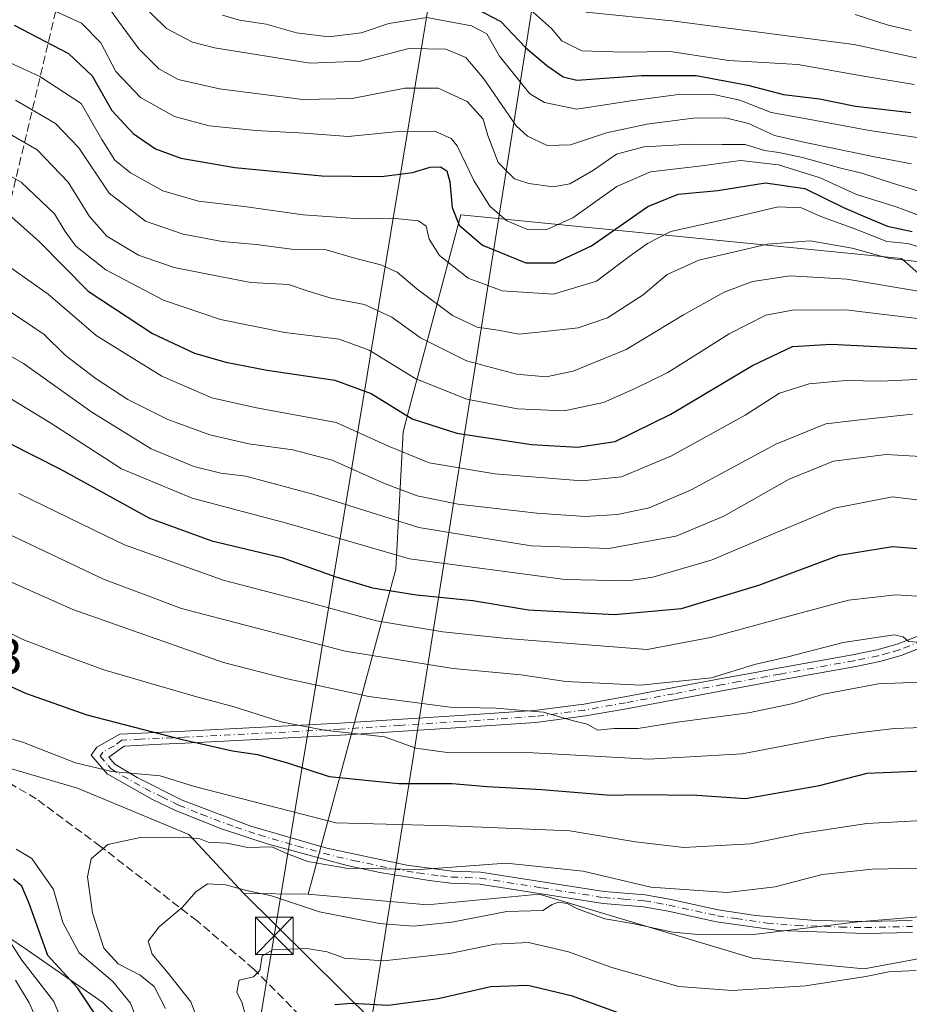
# Model space of a CAD drawing. Units: metres. Extents: x 606617 to 610039, y 4782477 to 4784844.
# Drawn here: x 608766 to 608943, y 4783943 to 4784140 of the extents above; entities that cross this region are included whole.
import ezdxf

# ---------------------------------------------------------------- set-up
doc = ezdxf.new("R2010")
doc.units = ezdxf.units.M
doc.header["$MEASUREMENT"] = 0
doc.linetypes.add('DGN Style 3', pattern=[2.307223458686699, 1.648016756204785, -0.6592067024819142])
doc.linetypes.add('DGN Style 4', pattern=[2.6384748266838614, 1.318413404963828, -0.6592067024819142, 0.001648016756204785, -0.6592067024819142])
for name, color, linetype, lineweight in [('Arbolado forestal CxS', 92, 'Continuous', 0), ('Camino Cxs', 7, 'Continuous', 0), ('Camino eje', 30, 'DGN Style 4', 13), ('Corriente artificial eje', 142, 'DGN Style 4', 0), ('Corriente artificial lineal', 4, 'DGN Style 3', 13), ('Curva de nivel maestra', 30, 'Continuous', 30), ('Curva de nivel normal', 30, 'Continuous', 0), ('Matorral CxS', 135, 'Continuous', 0), ('Rótulo de punto de cota en terreno', 7, 'Continuous', 0), ('Senda', 7, 'DGN Style 3', 0), ('Tendido', 6, 'Continuous', 0), ('Torre de tendido puntual', 7, 'Continuous', 0)]:
    doc.layers.add(name, color=color, linetype=linetype, lineweight=lineweight)
doc.styles.add('Style-Arial', font='txt')

# ---------------------------------------------------------------- blocks, each defined once
blk = doc.blocks.new('5TTEND')
at = {"layer": 'Corriente artificial eje', "color": 7, "linetype": 'Continuous', "lineweight": 0}
for p, q in [((-0.375, 0.3754), (0.375, -0.3746)), ((0.3720000000000001, 0.3784000000000001), (-0.3720000000000001, -0.3776))]:
    blk.add_line(p, q, dxfattribs=at)
at = {"layer": 'Corriente artificial eje', "color": 7, "linetype": 'Continuous', "lineweight": 0, "flags": 128}
blk.add_lwpolyline([(-0.375, -0.3746), (0.375, -0.3746), (0.375, 0.3754), (-0.375, 0.3754), (-0.3720000000000001, -0.3776)], dxfattribs=at)

msp = doc.modelspace()

# ---------------------------------------------------------------- linework, layer by layer
at = {"layer": 'Arbolado forestal CxS', "color": 92, "linetype": 'Continuous', "lineweight": 0, "extrusion": (0.1158989372210323, -0.001327355888489021, 0.9932601242763048), "elevation": 64447.50232593477, "flags": 128}
msp.add_lwpolyline([(4790623.820522233, -550223.4096342658), (4790623.820522233, -550236.3329777409)], dxfattribs=at)
msp.add_lwpolyline([(4790623.820522233, -550223.4096342658), (4790623.820522233, -550236.3329777409)], dxfattribs=at)
at = {"layer": 'Arbolado forestal CxS', "color": 92, "linetype": 'Continuous', "lineweight": 0}
for points in [[(608810.5160999997, 4783965.4649, 238.6437000000006), (608799.5374999996, 4783977.2611, 234.4266999999964), (608777.3653999995, 4783986.4989, 231.3451999999961), (608755.9420999996, 4783992.7073, 231.7498999999953), (608725.6299000002, 4784025.2983, 225.4079000000056), (608704.3793000003, 4784089.0407, 204.9762000000046), (608684.9775, 4784130.611500001, 198.4089999999997), (608678.9254000002, 4784142.8521, 196.536500000002), (608670.5855, 4784159.718499999, 193.0678000000044), (608665.7181000002, 4784169.562100001, 189.2685000000056), (608657.2997000003, 4784179.286499999, 188.0482000000047), (608657.2392999995, 4784179.271500001, 188.0774999999994)], [(609198.7307000002, 4784071.448899999, 175.1027000000031), (609188.9102999996, 4784065.3167, 176.6147999999957), (609181.8346999995, 4784069.247500001, 178.4848999999958), (609166.5170999998, 4784109.4641, 147.8917999999976), (609149.2248999998, 4784123.878900001, 141.1159000000043), (609100.8617000004, 4784132.586100001, 130.9899000000005), (609077.1738999998, 4784136.8509, 132.6879000000044), (609063.9370999997, 4784126.349300001, 142.0565000000061), (609035.3860999999, 4784103.697899999, 160.1514000000025), (609035.3865, 4784095.049500001, 166.261599999998), (609010.8904999997, 4784060.455499999, 187.8589999999967), (608986.3938999996, 4784043.1579, 195.1983999999939), (608973.4249, 4784047.4825, 188.1818000000058), (608966.2187000001, 4784070.545299999, 168.2885999999999), (608941.7209000001, 4784092.1657, 156.7752000000037), (608853.8189000003, 4784100.814300001, 149.5016999999934), (608843.9249, 4784063.694700001, 172.1149000000005), (608842.2928999999, 4784057.571699999, 176.4340999999986), (608840.8525, 4784030.1841, 194.9683999999979), (608823.3515, 4783965.3179, 237.1457999999984), (608810.5160999997, 4783965.4649, 238.6437000000006), (608799.5374999996, 4783977.2611, 234.4266999999964), (608777.3653999995, 4783986.4989, 231.3451999999961), (608755.9420999996, 4783992.7073, 231.7498999999953)], [(609100.8617000004, 4784132.586100001, 130.9899000000005), (609077.1738999998, 4784136.8509, 132.6879000000044), (609063.9370999997, 4784126.349300001, 142.0565000000061), (609035.3860999999, 4784103.697899999, 160.1514000000025), (609035.3865, 4784095.049500001, 166.261599999998), (609010.8904999997, 4784060.455499999, 187.8589999999967), (608986.3938999996, 4784043.1579, 195.1983999999939), (608973.4249, 4784047.4825, 188.1818000000058), (608966.2187000001, 4784070.545299999, 168.2885999999999), (608941.7209000001, 4784092.1657, 156.7752000000037), (608853.8189000003, 4784100.814300001, 149.5016999999934), (608843.9249, 4784063.694700001, 172.1149000000005), (608842.2928999999, 4784057.571699999, 176.4340999999986), (608840.8525, 4784030.1841, 194.9683999999979), (608823.3515, 4783965.3179, 237.1457999999984)], [(609100.8617000004, 4784132.586100001, 130.9899000000005), (609077.1738999998, 4784136.8509, 132.6879000000044), (609063.9370999997, 4784126.349300001, 142.0565000000061), (609035.3860999999, 4784103.697899999, 160.1514000000025), (609035.3865, 4784095.049500001, 166.261599999998), (609010.8904999997, 4784060.455499999, 187.8589999999967), (608986.3938999996, 4784043.1579, 195.1983999999939), (608973.4249, 4784047.4825, 188.1818000000058), (608966.2187000001, 4784070.545299999, 168.2885999999999), (608941.7209000001, 4784092.1657, 156.7752000000037), (608853.8189000003, 4784100.814300001, 149.5016999999934), (608843.9249, 4784063.694700001, 172.1149000000005), (608842.2928999999, 4784057.571699999, 176.4340999999986), (608840.8525, 4784030.1841, 194.9683999999979), (608823.3515, 4783965.3179, 237.1457999999984)], [(608965.0976999998, 4783956.1753, 242.1181999999972), (608934.3076, 4783950.4343, 243.8536000000022), (608911.9819999998, 4783952.560500001, 241.5121999999974), (608869.4549000004, 4783965.3179, 237.6664000000019), (608847.1288999999, 4783963.191500001, 237.8105000000069), (608823.3515, 4783965.3179, 237.1457999999984), (608840.8525, 4784030.1841, 194.9683999999979), (608842.2928999999, 4784057.571699999, 176.4340999999986), (608843.9249, 4784063.694700001, 172.1149000000005), (608853.8189000003, 4784100.814300001, 149.5016999999934), (608941.7209000001, 4784092.1657, 156.7752000000037), (608966.2187000001, 4784070.545299999, 168.2885999999999)], [(608836.4989, 4783939.8025, 250.349000000002), (608810.5160999997, 4783965.4649, 238.6437000000006), (608823.3515, 4783965.3179, 237.1457999999984), (608847.1288999999, 4783963.191500001, 237.8105000000069), (608869.4549000004, 4783965.3179, 237.6664000000019), (608911.9819999998, 4783952.560500001, 241.5121999999974), (608934.3076, 4783950.4343, 243.8536000000022), (608965.0976999998, 4783956.1753, 242.1181999999972), (608997.0333000004, 4783962.129899999, 242.5295000000042), (609068.2637, 4783991.897100001, 239.2308000000048), (609117.1684999998, 4783998.277100001, 230.1108999999997), (609152.2521000003, 4784008.908100001, 225.6435000000056), (609158.8343000002, 4784008.3595, 224.8619999999937), (609165.0093, 4784007.844699999, 222.5895000000019), (609193.7153000003, 4783999.340100001, 219.9575000000041), (609287.2710999995, 4784045.055500001, 225.2112999999954)], [(608823.3515, 4783965.3179, 237.1457999999984), (608847.1288999999, 4783963.191500001, 237.8105000000069), (608869.4549000004, 4783965.3179, 237.6664000000019), (608911.9819999998, 4783952.560500001, 241.5121999999974), (608934.3076, 4783950.4343, 243.8536000000022), (608965.0976999998, 4783956.1753, 242.1181999999972), (608997.0333000004, 4783962.129899999, 242.5295000000042), (609068.2637, 4783991.897100001, 239.2308000000048)], [(608823.3515, 4783965.3179, 237.1457999999984), (608847.1288999999, 4783963.191500001, 237.8105000000069), (608869.4549000004, 4783965.3179, 237.6664000000019), (608911.9819999998, 4783952.560500001, 241.5121999999974), (608934.3076, 4783950.4343, 243.8536000000022), (608965.0976999998, 4783956.1753, 242.1181999999972), (608997.0333000004, 4783962.129899999, 242.5295000000042), (609068.2637, 4783991.897100001, 239.2308000000048)], [(608745.1719000004, 4783969.208699999, 218.6830999999947), (608767.3618000001, 4783954.1983, 221.2425999999978), (608782.3727000002, 4783943.7567, 226.6937000000034), (608799.9948000005, 4783926.1361, 233.085500000001)], [(608961.9556999998, 4783811.163899999, 314.2308000000049), (608949.4513999998, 4783813.233700001, 308.9625999999989), (608931.1776000002, 4783825.633300001, 300.7134999999981), (608908.9879000002, 4783838.032500001, 286.936400000006), (608895.2817000002, 4783849.1271, 281.582699999999), (608879.6177000003, 4783867.4005, 273.9036000000052), (608867.8699000003, 4783883.063300001, 270.6055000000051), (608854.8167000003, 4783899.378500001, 265.5535999999993), (608831.3214999996, 4783908.515500001, 251.9741000000067), (608812.3948999997, 4783920.262499999, 240.0795000000071), (608799.9948000005, 4783926.1361, 233.085500000001), (608782.3727000002, 4783943.7567, 226.6937000000034), (608767.3618000001, 4783954.1983, 221.2425999999978), (608745.1719000004, 4783969.208699999, 218.6830999999947)], [(608810.5160999997, 4783965.4649, 238.6437000000006), (608836.4989, 4783939.8025, 250.349000000002), (608870.5198999997, 4783927.045100001, 261.422000000006), (608880.0886000004, 4783915.3509, 265.5522999999957), (608890.7209000001, 4783895.151699999, 273.8273000000045), (608909.8585999999, 4783876.014699999, 281.7553000000044), (608941.7537000002, 4783854.752499999, 294.2853000000032), (609005.5437000003, 4783835.616699999, 310.5228999999963), (609020.5077999998, 4783829.495100001, 314.672900000005)]]:
    msp.add_polyline3d(points, dxfattribs=at)
at = {"layer": 'Camino Cxs', "color": 7, "linetype": 'Continuous', "lineweight": 0}
for points in [[(608943.9600999998, 4783957.710100001, 259.7302000000054), (608934.5000999998, 4783957.470100001, 257.4713000000047), (608917.1901000004, 4783958.090100001, 253.9909999999945), (608904.8501000004, 4783959.850099999, 254.875), (608895.1601, 4783961.970100001, 258.4866999999941), (608890.2701000003, 4783962.840100001, 257.6536999999953), (608882.2200999996, 4783963.460100001, 253.0326000000059), (608857.5401, 4783967.340100001, 240.8916000000027), (608851.8601000002, 4783967.550100001, 242.1592999999993), (608847.4801000003, 4783968.040100001, 242.0114999999932), (608837.6501000002, 4783969.630100001, 241.7645000000048), (608831.1300999997, 4783971.040100001, 243.0636999999988), (608815.1901000004, 4783975.390100001, 241.3622999999934), (608805.8601000002, 4783978.440099999, 246.6489000000001), (608796.7901, 4783982.110099999, 242.2660000000033), (608792.3101000005, 4783984.2501, 240.8601999999955), (608783.3000999996, 4783989.3301, 244.2868000000017), (608780.0900999998, 4783993.0701, 243.1763000000064), (608781.2100999998, 4783994.630100001, 243.2167999999947), (608785.8000999996, 4783997.2501, 242.710500000001), (608798.6700999998, 4783997.840100001, 243.0267000000022), (608829.7001, 4783999.450099999, 227.1834999999992), (608853.5301000001, 4784000.9801, 221.463699999993), (608868.4801000003, 4784001.970100001, 225.1812000000064), (608878.3901000004, 4784003.2601, 224.5819999999949), (608886.4600999998, 4784004.700099999, 227.8294000000024), (608905.8501000004, 4784008.3301, 218.934699999998), (608912.2001, 4784009.5001, 220.2633999999962), (608917.1300999997, 4784010.390100001, 222.1440000000002), (608931.9700999996, 4784013.0801, 221.6900000000023), (608936.7901, 4784014.050100001, 221.6689000000042), (608940.8400999998, 4784015.190099999, 221.107600000003), (608950.1801000005, 4784018.8201, 220.5092000000004)], [(608943.9600999998, 4783957.710100001, 259.7302000000054), (608934.5000999998, 4783957.470100001, 257.4713000000047), (608917.1901000004, 4783958.090100001, 253.9909999999945), (608904.8501000004, 4783959.850099999, 254.875), (608895.1601, 4783961.970100001, 258.4866999999941), (608890.2701000003, 4783962.840100001, 257.6536999999953), (608882.2200999996, 4783963.460100001, 253.0326000000059), (608857.5401, 4783967.340100001, 240.8916000000027), (608851.8601000002, 4783967.550100001, 242.1592999999993), (608847.4801000003, 4783968.040100001, 242.0114999999932), (608837.6501000002, 4783969.630100001, 241.7645000000048), (608831.1300999997, 4783971.040100001, 243.0636999999988), (608815.1901000004, 4783975.390100001, 241.3622999999934), (608805.8601000002, 4783978.440099999, 246.6489000000001), (608796.7901, 4783982.110099999, 242.2660000000033), (608792.3101000005, 4783984.2501, 240.8601999999955), (608783.3000999996, 4783989.3301, 244.2868000000017), (608780.0900999998, 4783993.0701, 243.1763000000064), (608781.2100999998, 4783994.630100001, 243.2167999999947), (608785.8000999996, 4783997.2501, 242.710500000001), (608798.6700999998, 4783997.840100001, 243.0267000000022), (608829.7001, 4783999.450099999, 227.1834999999992), (608853.5301000001, 4784000.9801, 221.463699999993), (608868.4801000003, 4784001.970100001, 225.1812000000064), (608878.3901000004, 4784003.2601, 224.5819999999949), (608886.4600999998, 4784004.700099999, 227.8294000000024), (608905.8501000004, 4784008.3301, 218.934699999998), (608912.2001, 4784009.5001, 220.2633999999962), (608917.1300999997, 4784010.390100001, 222.1440000000002), (608931.9700999996, 4784013.0801, 221.6900000000023), (608936.7901, 4784014.050100001, 221.6689000000042), (608940.8400999998, 4784015.190099999, 221.107600000003), (608950.1801000005, 4784018.8201, 220.5092000000004)], [(608951.0000999998, 4784016.5701, 221.7994999999937), (608941.6601, 4784012.9301, 222.6944999999978), (608937.4101, 4784011.720100001, 222.9698999999964), (608932.6001000004, 4784010.7501, 223.0124999999971), (608917.7600999996, 4784008.0601, 223.1861000000063), (608912.8201000001, 4784007.1801, 221.2646999999997), (608906.2801000001, 4784005.960100001, 220.5847000000067), (608886.9001000002, 4784002.340100001, 229.4419999999955), (608878.7200999996, 4784000.880100001, 225.6840999999986), (608868.8000999996, 4783999.590100001, 225.622000000003), (608853.8501000004, 4783998.600099999, 221.6989999999932), (608829.8400999998, 4783997.050100001, 228.0078999999969), (608798.7901, 4783995.440099999, 243.3723000000027), (608794.0201000003, 4783995.2601, 243.6664000000019), (608786.6300999997, 4783994.890100001, 243.8815999999933), (608783.6101000002, 4783992.670100001, 245.0576000000001), (608784.7801000001, 4783991.300100001, 244.8745000000054), (608789.2701000003, 4783988.620100001, 244.4284999999945), (608798.2301000003, 4783984.110099999, 242.8224000000046), (608811.9401000004, 4783978.9301, 243.6487999999954), (608827.0900999998, 4783974.520099999, 238.8395000000019), (608843.0301000001, 4783971.120100001, 238.2415000000037), (608852.0800999999, 4783969.950099999, 240.2127000000037), (608857.7701000003, 4783969.7301, 240.126099999994), (608882.4501, 4783965.860099999, 252.0243000000046), (608890.5701000001, 4783965.220100001, 256.2538000000059), (608895.4600999998, 4783964.360099999, 256.6208000000042), (608905.1501000002, 4783962.2401, 250.3928000000014), (608912.6201, 4783961.0601, 249.9233999999997), (608924.5900999998, 4783960.090100001, 254.9844000000012), (608934.5500999996, 4783959.870100001, 255.8772999999928), (608943.8601000002, 4783960.110099999, 255.680600000007)], [(608951.0000999998, 4784016.5701, 221.7994999999937), (608941.6601, 4784012.9301, 222.6944999999978), (608937.4101, 4784011.720100001, 222.9698999999964), (608932.6001000004, 4784010.7501, 223.0124999999971), (608917.7600999996, 4784008.0601, 223.1861000000063), (608912.8201000001, 4784007.1801, 221.2646999999997), (608906.2801000001, 4784005.960100001, 220.5847000000067), (608886.9001000002, 4784002.340100001, 229.4419999999955), (608878.7200999996, 4784000.880100001, 225.6840999999986), (608868.8000999996, 4783999.590100001, 225.622000000003), (608853.8501000004, 4783998.600099999, 221.6989999999932), (608829.8400999998, 4783997.050100001, 228.0078999999969), (608798.7901, 4783995.440099999, 243.3723000000027), (608794.0201000003, 4783995.2601, 243.6664000000019), (608786.6300999997, 4783994.890100001, 243.8815999999933), (608783.6101000002, 4783992.670100001, 245.0576000000001), (608784.7801000001, 4783991.300100001, 244.8745000000054), (608789.2701000003, 4783988.620100001, 244.4284999999945), (608798.2301000003, 4783984.110099999, 242.8224000000046), (608811.9401000004, 4783978.9301, 243.6487999999954), (608827.0900999998, 4783974.520099999, 238.8395000000019), (608843.0301000001, 4783971.120100001, 238.2415000000037), (608852.0800999999, 4783969.950099999, 240.2127000000037), (608857.7701000003, 4783969.7301, 240.126099999994), (608882.4501, 4783965.860099999, 252.0243000000046), (608890.5701000001, 4783965.220100001, 256.2538000000059), (608895.4600999998, 4783964.360099999, 256.6208000000042), (608905.1501000002, 4783962.2401, 250.3928000000014), (608912.6201, 4783961.0601, 249.9233999999997), (608924.5900999998, 4783960.090100001, 254.9844000000012), (608934.5500999996, 4783959.870100001, 255.8772999999928), (608943.8601000002, 4783960.110099999, 255.680600000007)]]:
    msp.add_polyline3d(points, dxfattribs=at)
at = {"layer": 'Camino eje', "color": 30, "linetype": 'DGN Style 4', "lineweight": 13}
msp.add_polyline3d([(608945.9200999998, 4784015.880100001, 221.5522999999957), (608941.2500999998, 4784014.0601, 221.8908999999985), (608939.1250999998, 4784013.4551, 222.1475000000064), (608937.1001000004, 4784012.8851, 222.3173999999999), (608932.2851, 4784011.915100001, 222.1638999999996), (608917.4451000001, 4784009.225099999, 222.6843999999983), (608914.9751000004, 4784008.7851, 221.6781000000047), (608912.5100999996, 4784008.340100001, 220.6266000000033), (608909.2401000002, 4784007.7301, 219.8349000000017), (608906.0651000004, 4784007.145099999, 219.4943999999959), (608896.3701, 4784005.3301, 221.5212000000029), (608886.6801000005, 4784003.520099999, 228.6928999999946), (608878.5551000005, 4784002.0701, 225.2823999999964), (608868.6401000004, 4784000.780099999, 225.4085999999952), (608853.6901000004, 4783999.790100001, 221.6162999999942), (608841.6851000005, 4783999.015100001, 224.968399999998), (608829.7701000003, 4783998.2501, 227.7801999999938), (608798.7301000003, 4783996.640100001, 243.2801000000036), (608796.3450999996, 4783996.550100001, 243.4030000000057), (608789.9101, 4783996.255100001, 243.3329999999987), (608786.2150999998, 4783996.0701, 243.2945000000036), (608784.7050999999, 4783994.960100001, 243.8920999999973), (608782.4101, 4783993.6501, 244.5289000000048), (608781.8501000004, 4783992.870100001, 244.5169000000024), (608783.4550999999, 4783991.0001, 244.7476000000024), (608784.0401, 4783990.315099999, 244.6120999999985), (608786.2851, 4783988.975099999, 244.5972000000038), (608790.7901, 4783986.4351, 242.9677999999985), (608794.1501000002, 4783984.743899999, 241.6591000000044), (608796.3901000004, 4783983.673900001, 241.8457000000053), (608797.5100999996, 4783983.110099999, 242.2100000000064), (608802.0450999998, 4783981.2751, 246.3497000000062), (608808.9001000002, 4783978.6851, 245.6285999999964), (608813.5651000004, 4783977.1601, 242.2688000000053), (608821.1401000004, 4783974.9551, 239.8104000000021), (608829.1101000002, 4783972.780099999, 240.9538999999932), (608832.3701, 4783972.075099999, 244.0531000000047), (608840.3400999998, 4783970.3751, 240.0307999999932), (608845.2550999997, 4783969.5801, 240.125199999995), (608849.7801000001, 4783968.995100001, 241.1646000000037), (608851.9700999996, 4783968.7501, 241.1888999999938), (608854.8101000005, 4783968.645099999, 240.8377000000037), (608857.6551000001, 4783968.5351, 240.5341999999946), (608869.9951, 4783966.600099999, 247.6441999999952), (608882.3350999998, 4783964.6601, 252.5427999999956), (608886.3601000002, 4783964.350099999, 253.1762000000017), (608890.4200999998, 4783964.030099999, 256.9290000000037), (608892.8651000002, 4783963.600099999, 259.1569000000018), (608895.3101000005, 4783963.165100001, 257.5973999999987), (608905.0000999998, 4783961.045100001, 252.6241000000009), (608908.7351000002, 4783960.4551, 251.8775000000023), (608914.9051000001, 4783959.575099999, 251.7428000000073), (608920.8901000004, 4783959.090100001, 253.9064000000071), (608929.5450999998, 4783958.780099999, 257.0593999999983), (608934.5251000002, 4783958.670100001, 256.6971000000049), (608943.9101, 4783958.9101, 257.7090999999928)], dxfattribs=at)
at = {"layer": 'Corriente artificial lineal', "color": 4, "linetype": 'DGN Style 3', "lineweight": 13, "extrusion": (0.0006809635669967094, 0.002852804141257066, 0.9999956988893263), "elevation": 14157.33108044306, "flags": 128}
msp.add_lwpolyline([(608791.5847157978, 4784199.160128899), (608600.4484159204, 4783398.424070502)], dxfattribs=at)
at = {"layer": 'Curva de nivel maestra', "color": 30, "linetype": 'Continuous', "lineweight": 30, "flags": 128}
for points, elevation in [([(608857.0999999996, 4784141.890100001), (608861.79, 4784139.440099999), (608866.7199999997, 4784134.2401), (608870.9600000001, 4784130.6601), (608874.2300000006, 4784128.360099999), (608876.9699999997, 4784127.710100001), (608889.8700000001, 4784128.610099999), (608900.7400000002, 4784128.610099999), (608911.0800000001, 4784126.710100001), (608918.2199999997, 4784124.850099999), (608925.3600000005, 4784123.9901), (608932.5700000003, 4784122.530099999), (608943.5999999996, 4784121.2301)], 125), ([(608764.7100000001, 4784138.6501), (608775.54, 4784133.0001), (608780.2999999998, 4784128.600099999), (608784.2199999997, 4784121.6801), (608788.4500000002, 4784117.0701), (608792.9199999999, 4784113.9801), (608797.9900000002, 4784112.170100001), (608808.7599999999, 4784110.2601), (608826.1100000005, 4784108.640100001), (608838.0300000003, 4784108.5001), (608844.2100000001, 4784109.300100001), (608847.7100000001, 4784110.3301), (608849.7800000003, 4784110.4001), (608851.0099999999, 4784109.630100001), (608851.6500000004, 4784107.4301), (608852.1200000001, 4784102.300100001), (608853.4900000002, 4784098.800100001), (608858.1299999999, 4784094.770099999), (608866.7999999998, 4784091.290100001), (608872.6200000001, 4784091.2501), (608879.9000000004, 4784094.640100001), (608891.1299999999, 4784102.530099999), (608897.2000000002, 4784104.940099999), (608905.0800000001, 4784105.710100001), (608914.5999999996, 4784107.2301), (608922.4299999997, 4784106.0801), (608930.1600000003, 4784102.3201), (608934.9699999997, 4784100.280099999), (608938.9699999997, 4784098.5701), (608943.8799999999, 4784097.550100001)], 150), ([(608763.0800000001, 4784101.460100001), (608769.6799999997, 4784095.520099999), (608779.4900000002, 4784085.610099999), (608792.3099999996, 4784077.1601), (608800.7199999997, 4784073.2401), (608806.9299999997, 4784071.440099999), (608815.2199999997, 4784069.860099999), (608828.7100000001, 4784067.840100001), (608835.9400000004, 4784065.210100001), (608844.1399999997, 4784060.1601), (608853, 4784057.290100001), (608867.9299999997, 4784055.0101), (608877.0999999996, 4784054.520099999), (608884.5899999999, 4784055.6601), (608895.6900000004, 4784061.090100001), (608912.0099999999, 4784070.8101), (608919.9699999997, 4784074.600099999), (608927.7100000001, 4784075.0701), (608949.9000000004, 4784073.9001)], 175), ([(608753.2599999999, 4784060.5801), (608773.9699999997, 4784050.100099999), (608791.6900000004, 4784040.3201), (608804.1500000004, 4784035.850099999), (608818.1299999999, 4784032.470100001), (608828.8700000001, 4784028.670100001), (608836.1699999999, 4784026.460100001), (608844.9699999997, 4784025.020099999), (608856.2300000006, 4784023.9101), (608867.3399999999, 4784022.0601), (608884.5, 4784021.130100001), (608897.8399999999, 4784022.3201), (608913.2999999998, 4784026.9801), (608929.2999999998, 4784032.940099999), (608939.9699999997, 4784034.690099999), (608952.5199999996, 4784033.6601)], 200), ([(608759.5999999996, 4784008.770099999), (608766.9699999997, 4784005.460100001), (608779.1900000004, 4784001.140100001), (608797.9400000004, 4783996.2401), (608808.2699999996, 4783993.9301), (608813.2599999999, 4783993.220100001), (608819.2300000006, 4783991.5101), (608827.54, 4783988.8301), (608841.4699999997, 4783987.4301), (608852.0899999999, 4783987.390100001), (608859.0599999996, 4783986.840100001), (608870.0099999999, 4783986.210100001), (608883.7000000002, 4783985.100099999), (608889.1500000004, 4783985.200099999), (608900.9000000004, 4783985.0801), (608910.6200000001, 4783984.420100001), (608925.3700000001, 4783987.030099999), (608934.9100000003, 4783989.460100001), (608949.2599999999, 4783990.0801)], 225), ([(608781.4800000006, 4783940.450099999), (608777.3300000001, 4783946.630100001), (608771.4299999997, 4783953.120100001), (608767.7300000006, 4783963.5001), (608766.2599999999, 4783966.940099999), (608764.5800000001, 4783968.3201)], 225), ([(608828.6600000003, 4783943.3201), (608832.0800000001, 4783943.630100001), (608839.3499999996, 4783943.220100001), (608849.2800000003, 4783944.5101), (608859.8200000003, 4783946.9001), (608867.2199999997, 4783947.190099999), (608875.8099999996, 4783945.120100001), (608886.6200000001, 4783941.200099999)], 250)]:
    msp.add_lwpolyline(points, dxfattribs=dict(at, elevation=elevation))
at = {"layer": 'Curva de nivel normal', "color": 30, "linetype": 'Continuous', "lineweight": 0, "flags": 128}
for points, elevation in [([(608763, 4784229.609999999), (608766.0800000001, 4784218.119999999), (608770.1299999999, 4784207.359999999), (608778.4400000004, 4784197.84), (608780.8700000001, 4784193.779999999), (608782.1299999999, 4784190.08), (608784.6200000001, 4784184.970000001), (608786.6900000004, 4784177.57), (608788.9199999999, 4784172.25), (608791.3200000003, 4784169.560000001), (608802.5700000003, 4784162.449999999), (608807.5999999996, 4784159.039999999), (608813.5800000001, 4784155.810000001), (608826.8200000003, 4784153.430000001), (608851.7000000002, 4784150.83), (608862.4800000006, 4784149.02), (608868.0099999999, 4784147.100000001), (608874.3300000001, 4784143.109999999), (608878.8600000005, 4784141.300000001), (608895.8899999997, 4784139.51), (608932.25, 4784134.84), (608947.1900000004, 4784131.630000001)], 115), ([(608782.3399999999, 4784143.960000001), (608785.54, 4784139.470000001), (608789.6100000005, 4784133.960000001), (608793.5999999996, 4784129.970000001), (608797.4400000004, 4784127.83), (608805.6500000004, 4784125.960000001), (608822.3099999996, 4784123.850000001), (608832.1500000004, 4784124.039999999), (608842.6699999999, 4784126.130000001), (608849.2699999996, 4784126.130000001), (608855.0700000003, 4784123.439999999), (608858.2800000003, 4784119.91), (608859.1900000004, 4784116.689999999), (608861.2800000003, 4784111.289999999), (608864.5499999998, 4784108.029999999), (608867.3899999997, 4784107.119999999), (608872.2400000002, 4784106.460000001), (608875.5599999996, 4784107.039999999), (608880.3200000003, 4784109.74), (608884.8899999997, 4784112.970000001), (608890.2999999998, 4784114.4), (608899.8099999996, 4784114.970000001), (608905.9600000001, 4784114.859999999), (608910.5800000001, 4784114.880000001), (608914.3799999999, 4784113.66), (608917.25, 4784113.310000001), (608921.9699999997, 4784112.25), (608929.6399999997, 4784110.130000001), (608933.8499999996, 4784109.15), (608940.1500000004, 4784107.09), (608946.9100000003, 4784105.060000001)], 140), ([(608771.5499999998, 4784142.060000001), (608778.1699999999, 4784139.09), (608782, 4784135.140000001), (608784.9800000006, 4784129.42), (608789.9000000004, 4784124.25), (608796.7199999997, 4784120.430000001), (608803.6299999999, 4784118.600000001), (608812.9100000003, 4784117.640000001), (608822.6299999999, 4784117.119999999), (608831.3200000003, 4784116.439999999), (608840.75, 4784117.42), (608848.6299999999, 4784117.539999999), (608851.8899999997, 4784116.08), (608853.1200000001, 4784114.58), (608856.4299999997, 4784107.680000001), (608859.6399999997, 4784102.59), (608863.0300000003, 4784099.66), (608866.9800000006, 4784097.970000001), (608870.9800000006, 4784097.949999999), (608876.1600000003, 4784100.230000001), (608884.9400000004, 4784106.5), (608891.6799999997, 4784109.41), (608901.9299999997, 4784110.600000001), (608909.6399999997, 4784111.66), (608917.2000000002, 4784110.82), (608925.54, 4784108.220000001), (608932.75, 4784104.92), (608940.6699999999, 4784102.439999999), (608954.2300000006, 4784097.42)], 145), ([(608789.3799999999, 4784143.59), (608795.0899999999, 4784138.029999999), (608800.2999999998, 4784135.32), (608804.7000000002, 4784134.130000001), (608823.7400000002, 4784131.130000001), (608833.8399999999, 4784131.52), (608843.4800000006, 4784134), (608850.7999999998, 4784133.890000001), (608854.8300000001, 4784132.199999999), (608858.4199999999, 4784127.960000001), (608864.8399999999, 4784118.600000001), (608867.0999999996, 4784116.529999999), (608871.0199999996, 4784114.66), (608875.7300000006, 4784114.83), (608882.8700000001, 4784117.180000001), (608890.9000000004, 4784118.960000001), (608900.2000000002, 4784120.119999999), (608906.6200000001, 4784120.17), (608911.2400000002, 4784119.07), (608916.3700000001, 4784116.640000001), (608922.2800000003, 4784115.34), (608936.3799999999, 4784112.4), (608943.7199999997, 4784111.039999999)], 135), ([(608806.3099999996, 4784140.699999999), (608809.6500000004, 4784139.65), (608814.9800000006, 4784138.869999999), (608821.0599999996, 4784137.16), (608827.5, 4784136.34), (608833.9199999999, 4784137.119999999), (608839.4299999997, 4784139.039999999), (608847.0099999999, 4784140.199999999), (608855.9299999997, 4784138.539999999), (608859.0199999996, 4784136.970000001), (608861.5099999999, 4784132.51), (608867.6100000005, 4784124.960000001), (608870.4900000002, 4784123.25), (608876.9699999997, 4784121.92), (608887.2400000002, 4784123.52), (608897.7199999997, 4784124.9), (608904.5700000003, 4784124.76), (608909.4900000002, 4784123.699999999), (608915.7300000006, 4784121.279999999), (608922.7599999999, 4784120), (608935.3499999996, 4784117.66), (608944.8499999996, 4784116.26)], 130), ([(608944.2300000006, 4784126.859999999), (608934.2199999997, 4784128.49), (608921.04, 4784130.82), (608907.2999999998, 4784131.630000001), (608895.5599999996, 4784133.42), (608886.3399999999, 4784133.300000001), (608877.9900000002, 4784133.550000001), (608873.9699999997, 4784135.52), (608871.9299999997, 4784138.02), (608867.7199999997, 4784141.730000001)], 120), ([(608943.6399999997, 4784137.640000001), (608939.0800000001, 4784138.710000001), (608932.5, 4784140.779999999)], 110), ([(608761.1399999997, 4784132.4), (608769.8200000003, 4784128.460000001), (608778.0499999998, 4784123.060000001), (608782.2199999997, 4784115.850000001), (608784.7999999998, 4784111.76), (608787.9199999999, 4784109.199999999), (608794.3499999996, 4784105.640000001), (608801.4600000001, 4784103.59), (608811.1299999999, 4784102.449999999), (608822.3899999997, 4784100.859999999), (608833.7400000002, 4784100.02), (608840.1100000005, 4784100.17), (608845.3600000005, 4784099.640000001), (608846.9299999997, 4784098.600000001), (608847.4800000006, 4784096), (608849.5599999996, 4784092.74), (608855.3200000003, 4784088.199999999), (608862.0499999998, 4784085.710000001), (608872.2999999998, 4784085.02), (608880.8799999999, 4784087.619999999), (608887.6200000001, 4784092.699999999), (608891.0800000001, 4784095.109999999), (608895.7400000002, 4784097.52), (608906.7400000002, 4784100), (608917.0999999996, 4784102.439999999), (608921.7599999999, 4784102.210000001), (608925.6200000001, 4784100.539999999), (608932.4500000002, 4784098.07), (608938.7800000003, 4784095.529999999), (608942.9699999997, 4784095.140000001), (608952.3600000005, 4784092.300000001)], 155), ([(608765, 4784123.75), (608772.9900000002, 4784119.050000001), (608777.6200000001, 4784114.180000001), (608783.6500000004, 4784105.180000001), (608790.9400000004, 4784099.59), (608798.4400000004, 4784096.980000001), (608806.2199999997, 4784095.5), (608812.9900000002, 4784094.930000001), (608820.5800000001, 4784093.949999999), (608826.9800000006, 4784093.880000001), (608832.8600000005, 4784092.119999999), (608837.8499999996, 4784090.84), (608841.1100000005, 4784089.4), (608845.0700000003, 4784086.07), (608852.1600000003, 4784080.75), (608857.0499999998, 4784078.439999999), (608861.2599999999, 4784077.82), (608865.4100000003, 4784077.039999999), (608871.2000000002, 4784077.66), (608877.2400000002, 4784078.289999999), (608883.0599999996, 4784080.27), (608890.2199999997, 4784084.9), (608894.9699999997, 4784088.92), (608901.2999999998, 4784091.77), (608914.9699999997, 4784095.02), (608923.4900000002, 4784095.680000001), (608931.8700000001, 4784094.220000001), (608939.3200000003, 4784092.16), (608946.7100000001, 4784091.34)], 160), ([(608761.1699999999, 4784118.460000001), (608769.3300000001, 4784113.82), (608775.4800000006, 4784107.359999999), (608779.75, 4784100.49), (608783.1900000004, 4784096.619999999), (608789.5199999996, 4784092.800000001), (608796.6100000005, 4784090.359999999), (608805.7699999996, 4784088.52), (608811.9299999997, 4784087.380000001), (608819.4299999997, 4784086.980000001), (608823.3399999999, 4784085.630000001), (608827.9699999997, 4784084.210000001), (608834.5899999999, 4784082.99), (608840.0800000001, 4784080.449999999), (608845.7800000003, 4784076.289999999), (608854.9400000004, 4784071.699999999), (608864.9600000001, 4784069.050000001), (608870.8200000003, 4784068.529999999), (608876.2599999999, 4784069.65), (608886.79, 4784073.99), (608898.2599999999, 4784080.92), (608906.3899999997, 4784085.449999999), (608912, 4784087.560000001), (608919.5199999996, 4784088.710000001), (608930.8300000001, 4784088.039999999), (608945.0999999996, 4784085.600000001)], 165), ([(608755.79, 4784113.060000001), (608766.1299999999, 4784107.369999999), (608772.79, 4784101.07), (608774.8700000001, 4784097.49), (608777, 4784094.619999999), (608783.0099999999, 4784089.890000001), (608794.4800000006, 4784083.82), (608805.8600000005, 4784079.99), (608818.7000000002, 4784077.390000001), (608829.5300000003, 4784076.02), (608835.5199999996, 4784073.869999999), (608844.8600000005, 4784068.140000001), (608855.0300000003, 4784064.050000001), (608865.1399999997, 4784062.119999999), (608874.4299999997, 4784061.730000001), (608882.2599999999, 4784063.380000001), (608888.5899999999, 4784066.189999999), (608895.1200000001, 4784069.380000001), (608907.3399999999, 4784077.09), (608914.6399999997, 4784080.800000001), (608919.9699999997, 4784081.84), (608930.6600000003, 4784081.869999999), (608946.5099999999, 4784079.939999999)], 170), ([(608761.7400000002, 4784091.9), (608771.5, 4784085.039999999), (608781.0800000001, 4784076.76), (608794.1699999999, 4784068.65), (608804.1600000003, 4784064.369999999), (608812.7199999997, 4784062.439999999), (608828.9400000004, 4784059.41), (608839.3700000001, 4784054.699999999), (608847.5099999999, 4784051.380000001), (608860.5800000001, 4784049.16), (608877.9699999997, 4784047.779999999), (608885.8499999996, 4784048.600000001), (608895.8300000001, 4784052.77), (608910.54, 4784060.890000001), (608917.3899999997, 4784065.279999999), (608923.3200000003, 4784067.109999999), (608930.6100000005, 4784067.800000001), (608937.54, 4784067.689999999), (608946.2800000003, 4784068.039999999)], 180), ([(608756.5899999999, 4784086.34), (608766.1600000003, 4784080.060000001), (608770.6699999999, 4784076.960000001), (608774.9199999999, 4784072.869999999), (608781.0899999999, 4784068.119999999), (608787.4100000003, 4784064.029999999), (608795.3399999999, 4784060.039999999), (608803.7800000003, 4784056.99), (608811.5, 4784055.199999999), (608820.3099999996, 4784054), (608828.1299999999, 4784051.890000001), (608838.5700000003, 4784047.230000001), (608845.1299999999, 4784044.779999999), (608853.3099999996, 4784043.16), (608868.9699999997, 4784041.34), (608878.6399999997, 4784040.66), (608885.0800000001, 4784041.09), (608891.4100000003, 4784042.380000001), (608899.75, 4784046.02), (608916.6399999997, 4784055.109999999), (608926.6600000003, 4784059.180000001), (608934.0499999998, 4784060.02), (608943.9299999997, 4784061.08)], 185), ([(608752.9800000006, 4784079), (608766.5499999998, 4784071.220000001), (608780.1799999997, 4784061.470000001), (608792.0800000001, 4784054.16), (608800.5300000003, 4784050.619999999), (608805.9699999997, 4784049.34), (608810.9000000004, 4784048.74), (608824.3099999996, 4784045.16), (608845.4400000004, 4784038.460000001), (608854.7555000001, 4784036.946900001), (608867.8499999996, 4784034.82), (608883.3300000001, 4784034.289999999), (608896.7400000002, 4784036.74), (608897.2330999998, 4784036.946900001), (608906.3200000003, 4784040.76), (608919.2999999998, 4784048.15), (608928.1399999997, 4784051.689999999), (608938.6799999997, 4784053.01), (608949.0199999996, 4784052.439999999)], 190), ([(608759.2000000002, 4784067.050000001), (608771.8200000003, 4784059.42), (608786.0999999996, 4784050.15), (608800.2400000002, 4784044.32), (608819.29, 4784039.300000001), (608827.3678000001, 4784036.946900001), (608843.5599999996, 4784032.230000001), (608874.6100000005, 4784028.119999999), (608887.1399999997, 4784027.84), (608892.1100000005, 4784028.550000001), (608903.9699999997, 4784032.050000001), (608911.0199999996, 4784035.039999999), (608915.5319999997, 4784036.946900001), (608928.3399999999, 4784042.359999999), (608939.9699999997, 4784044.600000001), (608956.6399999997, 4784042.52)], 195), ([(608960.6699999999, 4784023.77), (608940.6299999999, 4784025.050000001), (608931.1399999997, 4784023.980000001), (608921.0099999999, 4784021.27), (608903.6399999997, 4784016.560000001), (608890.9699999997, 4784014.140000001), (608862.9900000002, 4784016.32), (608850.2100000001, 4784017.680000001), (608837, 4784019.859999999), (608822.7999999998, 4784023.730000001), (608806.3799999999, 4784028), (608786.7199999997, 4784035), (608782.7141000004, 4784036.946900001), (608765.6299999999, 4784045.25)], 205), ([(608946.5, 4784015.439999999), (608943.1299999999, 4784015.76), (608942.04, 4784016.67), (608940.2999999998, 4784017.07), (608930.1100000005, 4784015.550000001), (608919.0700000003, 4784012.699999999), (608912.4100000003, 4784011.130000001), (608903.8099999996, 4784008.470000001), (608889.6399999997, 4784007.039999999), (608874.7599999999, 4784007.76), (608865.7800000003, 4784009.09), (608852.2800000003, 4784010.34), (608830.7800000003, 4784013.810000001), (608798.1200000001, 4784022.310000001), (608782.5599999996, 4784028.16), (608764.0388000002, 4784036.946900001)], 210), ([(608750.8300000001, 4784033.5), (608776.4199999999, 4784022.109999999), (608806.5, 4784011.57), (608818.9199999999, 4784008.390000001), (608835.4800000006, 4784004.77), (608851.7000000002, 4784002.65), (608860.8099999996, 4784002.430000001), (608870.3200000003, 4784001.619999999), (608876.3200000003, 4783999.92), (608879.0599999996, 4783999.24), (608881.1399999997, 4783998.08), (608884.3499999996, 4783998.380000001), (608889.1500000004, 4783998.359999999), (608896.9600000001, 4783999.640000001), (608911.2000000002, 4784001.5), (608920.1299999999, 4784003.34), (608926.1500000004, 4784005.24), (608937.1699999999, 4784007.300000001), (608951.8499999996, 4784007.859999999)], 215), ([(608756.9100000003, 4784020.91), (608766.4400000004, 4784016.140000001), (608774.2999999998, 4784013.119999999), (608782.6299999999, 4784010.08), (608800.9199999999, 4784004.74), (608808.6299999999, 4784002.710000001), (608817.9800000006, 4783999.720000001), (608826.5499999998, 4783998.08), (608838.5899999999, 4783996.710000001), (608844.8399999999, 4783994.460000001), (608851.1299999999, 4783993.59), (608868.2699999996, 4783993.560000001), (608891.3399999999, 4783992.24), (608909.9800000006, 4783993.32), (608927.6200000001, 4783996.710000001), (608933.6299999999, 4783997.560000001), (608940.2999999998, 4783998.41), (608953.6399999997, 4783998.859999999)], 220), ([(608758.7199999997, 4783998.01), (608766.5999999996, 4783995.560000001), (608776.9199999999, 4783991.539999999), (608784.2199999997, 4783989.789999999), (608793.8300000001, 4783988.92), (608800.7100000001, 4783986.82), (608828.9199999999, 4783979.550000001), (608851.5300000003, 4783978.939999999), (608875.5700000003, 4783977.99), (608888.6399999997, 4783975.779999999), (608898.2999999998, 4783974.619999999), (608911.6399999997, 4783975.359999999), (608921.6399999997, 4783977.449999999), (608934.8300000001, 4783979.449999999), (608953.4400000004, 4783980.41)], 230), ([(608794.8899999997, 4783942.52), (608792.6200000001, 4783946.91), (608789.8600000005, 4783949.16), (608785.4400000004, 4783951.439999999), (608782.6200000001, 4783954.59), (608780.3399999999, 4783961.630000001), (608779.3600000005, 4783968.810000001), (608780.1100000005, 4783972.41), (608783.4000000004, 4783975.26), (608789.8300000001, 4783976.609999999), (608798.5599999996, 4783976.720000001), (608801.7400000002, 4783976.369999999), (608803.4500000002, 4783975.74), (608807.1500000004, 4783975.539999999), (608811.2999999998, 4783974.65), (608816.0899999999, 4783974.77), (608819.2599999999, 4783973.41), (608823.3099999996, 4783971.850000001), (608830.9699999997, 4783970.529999999), (608845.7400000002, 4783970.289999999), (608862.8600000005, 4783971.5), (608878.2300000006, 4783969.930000001), (608891.7199999997, 4783966.75), (608906.9600000001, 4783965.699999999), (608916.5099999999, 4783966.83), (608925.9199999999, 4783969.279999999), (608935.8499999996, 4783970.350000001), (608957.7300000006, 4783970.77)], 235), ([(608789.6299999999, 4783939.199999999), (608787.9000000004, 4783943.609999999), (608784.3899999997, 4783947.939999999), (608777.7000000002, 4783953.609999999), (608774.4400000004, 4783959.689999999), (608772.5899999999, 4783966.25), (608768.2699999996, 4783972.470000001), (608765.0999999996, 4783974.300000001)], 230), ([(608803.54, 4783934.51), (608799.9900000002, 4783943.890000001), (608795.4299999997, 4783949.58), (608792.2699999996, 4783953.34), (608791.4600000001, 4783955.970000001), (608793.6500000004, 4783958.83), (608798.3099999996, 4783962.75), (608800.9800000006, 4783965.82), (608803.2800000003, 4783967.4), (608806.8799999999, 4783967.199999999), (608811.0800000001, 4783966.039999999), (608816.04, 4783964.99), (608825.6600000003, 4783961.83), (608837.5, 4783959.52), (608844.4100000003, 4783958.930000001), (608852, 4783959.77), (608863.0199999996, 4783961.890000001), (608870.1699999999, 4783962.109999999), (608872.04, 4783963.310000001), (608873.3099999996, 4783963.74), (608875.0499999998, 4783963.5), (608877.0999999996, 4783962.42), (608882.5300000003, 4783960.430000001), (608888.0999999996, 4783959.470000001), (608896.1399999997, 4783957.779999999), (608901.9199999999, 4783957.210000001), (608905.2100000001, 4783957.27), (608911.7000000002, 4783957.199999999), (608933.0499999998, 4783959.83), (608967.3300000001, 4783962.640000001)], 240), ([(608775.4500000002, 4783937.230000001), (608772.5999999996, 4783943.939999999), (608766.2199999997, 4783952.16), (608760, 4783961.789999999)], 220), ([(608944.6399999997, 4783950.100000001), (608939.2199999997, 4783949.859999999), (608934.6500000004, 4783948.91), (608922.5599999996, 4783947.07), (608907.9699999997, 4783946.130000001), (608897.2999999998, 4783946.91), (608883.9699999997, 4783950.730000001), (608875.2999999998, 4783953.82), (608867.3099999996, 4783955.689999999), (608860.6600000003, 4783955.350000001), (608851.6500000004, 4783953.480000001), (608838.4600000001, 4783952.050000001), (608830.6299999999, 4783952.600000001), (608827.1900000004, 4783953.82), (608823.0899999999, 4783954.5), (608816.3499999996, 4783954.24), (608814.2000000002, 4783953.060000001), (608813.7300000006, 4783950.130000001), (608812.4600000001, 4783948.869999999), (608809.6299999999, 4783948.180000001), (608809.1600000003, 4783945.789999999), (608810.2300000006, 4783943.609999999), (608810.9000000004, 4783940.939999999)], 245), ([(608772.7199999997, 4783932.609999999), (608767.7199999997, 4783943.680000001), (608764.9500000002, 4783948.210000001)], 215)]:
    msp.add_lwpolyline(points, dxfattribs=dict(at, elevation=elevation))
at = {"layer": 'Matorral CxS', "color": 135, "linetype": 'Continuous', "lineweight": 0}
for points in [[(608810.5160999997, 4783965.4649, 238.6437000000006), (608799.5374999996, 4783977.2611, 234.4266999999964), (608777.3653999995, 4783986.4989, 231.3451999999961), (608755.9420999996, 4783992.7073, 231.7498999999953), (608725.6299000002, 4784025.2983, 225.4079000000056), (608704.3793000003, 4784089.0407, 204.9762000000046), (608684.9775, 4784130.611500001, 198.4089999999997), (608678.9254000002, 4784142.8521, 196.536500000002), (608670.5855, 4784159.718499999, 193.0678000000044), (608665.7181000002, 4784169.562100001, 189.2685000000056), (608657.2997000003, 4784179.286499999, 188.0482000000047), (608657.2392999995, 4784179.271500001, 188.0774999999994)], [(608755.9420999996, 4783992.7073, 231.7498999999953), (608777.3653999995, 4783986.4989, 231.3451999999961), (608799.5374999996, 4783977.2611, 234.4266999999964), (608810.5160999997, 4783965.4649, 238.6437000000006), (608836.4989, 4783939.8025, 250.349000000002)], [(608799.9948000005, 4783926.1361, 233.085500000001), (608782.3727000002, 4783943.7567, 226.6937000000034), (608767.3618000001, 4783954.1983, 221.2425999999978), (608745.1719000004, 4783969.208699999, 218.6830999999947)], [(608961.9556999998, 4783811.163899999, 314.2308000000049), (608949.4513999998, 4783813.233700001, 308.9625999999989), (608931.1776000002, 4783825.633300001, 300.7134999999981), (608908.9879000002, 4783838.032500001, 286.936400000006), (608895.2817000002, 4783849.1271, 281.582699999999), (608879.6177000003, 4783867.4005, 273.9036000000052), (608867.8699000003, 4783883.063300001, 270.6055000000051), (608854.8167000003, 4783899.378500001, 265.5535999999993), (608831.3214999996, 4783908.515500001, 251.9741000000067), (608812.3948999997, 4783920.262499999, 240.0795000000071), (608799.9948000005, 4783926.1361, 233.085500000001), (608782.3727000002, 4783943.7567, 226.6937000000034), (608767.3618000001, 4783954.1983, 221.2425999999978), (608745.1719000004, 4783969.208699999, 218.6830999999947)], [(608810.5160999997, 4783965.4649, 238.6437000000006), (608836.4989, 4783939.8025, 250.349000000002), (608870.5198999997, 4783927.045100001, 261.422000000006), (608880.0886000004, 4783915.3509, 265.5522999999957), (608890.7209000001, 4783895.151699999, 273.8273000000045), (608909.8585999999, 4783876.014699999, 281.7553000000044), (608941.7537000002, 4783854.752499999, 294.2853000000032), (609005.5437000003, 4783835.616699999, 310.5228999999963), (609020.5077999998, 4783829.495100001, 314.672900000005)]]:
    msp.add_polyline3d(points, dxfattribs=at)
at = {"layer": 'Senda', "color": 7, "linetype": 'DGN Style 3', "lineweight": 0}
msp.add_polyline3d([(608841.2033000002, 4783928.095100001, 260.6051000000007), (608837.2933, 4783931.725099999, 258.2599000000046), (608823.3000999996, 4783939.550100001, 251.4134000000049), (608812.5301000001, 4783950.4001, 246.3372999999993), (608801.2001, 4783960.020099999, 248.0862999999954), (608781.9101, 4783974.870100001, 236.3727999999974), (608769.1201, 4783984.370100001, 233.5286000000051), (608748.5000999998, 4783996.460100001, 240.3040000000037), (608735.6300999997, 4784004.360099999, 234.950800000006), (608710.7401000002, 4784024.9101, 237.7790999999997), (608693.8101000005, 4784041.9801, 243.7722000000067), (608680.1111000003, 4784049.895500001, 242.8815000000032), (608657.7467, 4784067.456700001, 240.7424000000028), (608650.5255000005, 4784072.7523, 241.6419000000024)], dxfattribs=at)
at = {"layer": 'Tendido', "color": 6, "linetype": 'Continuous', "lineweight": 0}
for points in [[(608575.9696000004, 4782507.374299999, 268.9149999999936), (608590.9199999999, 4782605.83, 251.3340999999928), (608621.3700000001, 4782784.24, 222.611699999994), (608659.6144000003, 4783013.6141, 194.565499999997), (608684.7100000001, 4783167.720000001, 198.8263000000006), (608756.4600000001, 4783596.880000001, 225.6089999999967), (608816.5999999996, 4783957.02, 252.1423000000068), (608876.8700000001, 4784320.65, 172.5776000000042)], [(608606.5262000002, 4782507.8608, 279.1677999999956), (608650.4144000001, 4782780.847899999, 243.5393999999942), (608704.8143999996, 4783120.722800001, 223.4440999999933), (608781.4671999998, 4783599.769099999, 241.7828000000009), (608833.625, 4783925.125, 271.4314000000013), (608896.5267000003, 4784321.7016, 197.7437000000064)], [(608606.5262000002, 4782507.8608, 279.1677999999956), (608650.4144000001, 4782780.847899999, 243.5393999999942), (608704.8143999996, 4783120.722800001, 223.4440999999933), (608781.4671999998, 4783599.769099999, 241.7828000000009), (608833.625, 4783925.125, 271.4314000000013), (608896.5267000003, 4784321.7016, 197.7437000000064)]]:
    msp.add_polyline3d(points, dxfattribs=at)

# ---------------------------------------------------------------- block references
at = {"layer": 'Torre de tendido puntual', "color": 7, "linetype": 'Continuous', "lineweight": 0, "xscale": 10, "yscale": 10, "zscale": 10}
msp.add_blockref('5TTEND', (608816.5999999996, 4783957.02, 252.1423000000068), dxfattribs=at)

# ---------------------------------------------------------------- texts
at = {"layer": 'Rótulo de punto de cota en terreno', "color": 7, "linetype": 'Continuous', "lineweight": 0, "style": 'Style-Arial'}
msp.add_text('231,13', height=7.000000000000002, dxfattribs=at).set_placement((608737.2078, 4784009.2678))

doc.saveas('drawing.dxf')
